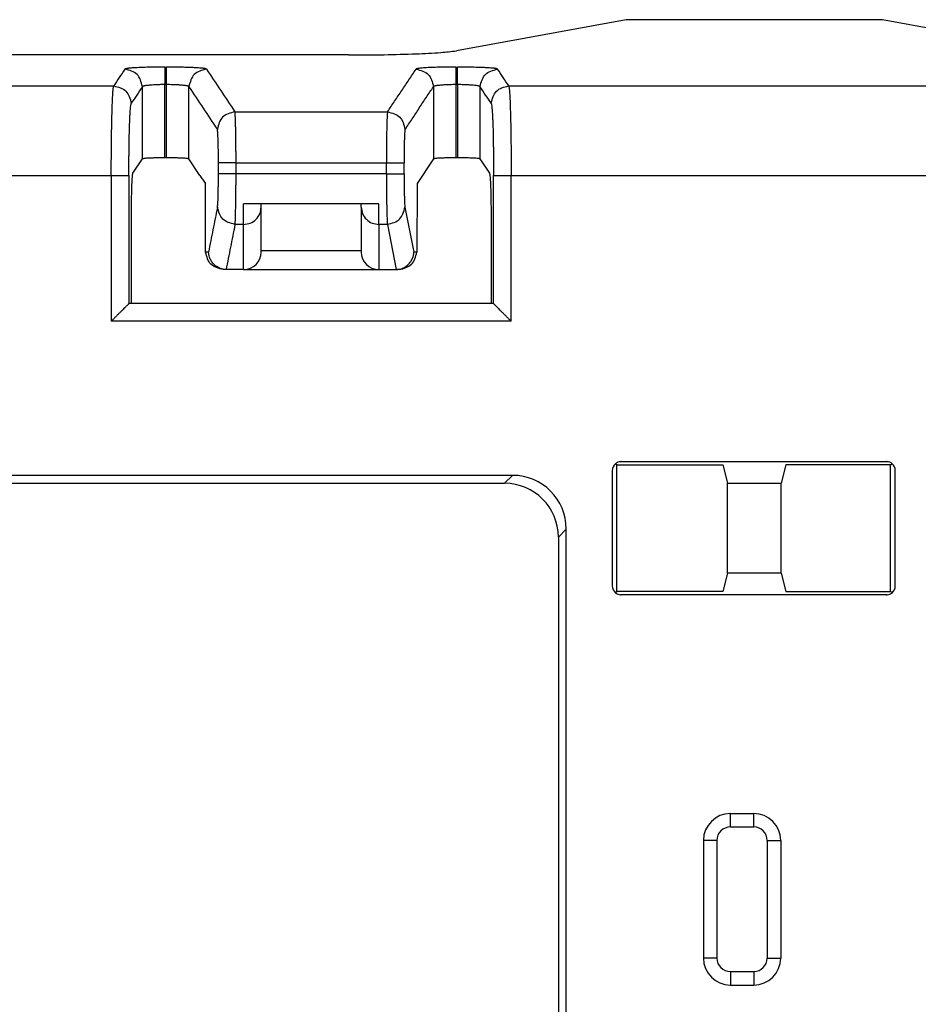
# Model space of a CAD drawing. Units: inches. Extents: x -17 to 17, y -11 to 11.
# Drawn here: x -10.1 to -9.1, y -1.9 to -0.8 of the extents above; entities that cross this region are included whole.
import ezdxf

# ---------------------------------------------------------------- set-up
doc = ezdxf.new("R2010")
doc.units = ezdxf.units.IN
doc.header["$MEASUREMENT"] = 0

# ---------------------------------------------------------------- blocks, each defined once
blk = doc.blocks.new('58608__1', base_point=(-12.2176, -6.936))
at = {"color": 7, "linetype": 'Continuous'}
for p, q in [((-9.4675, -0.8041), (-9.6566, -0.8387)), ((-9.1825, -0.8041), (-9.4675, -0.8041)), ((-8.9934, -0.8387), (-9.1825, -0.8041)), ((-9.7767, -0.8434), (-10.7582, -0.8434)), ((-10.0166, -0.975), (-10.006, -0.9591)), ((-9.9793, -0.9578), (-9.981, -0.9578)), ((-9.942, -0.9775), (-9.9543, -0.9591)), ((-9.682, -0.9591), (-9.7003, -0.9866)), ((-9.6553, -0.9578), (-9.657, -0.9578)), ((-9.6303, -0.9591), (-9.6197, -0.975)), ((-9.9359, -0.9866), (-9.9363, -0.9861)), ((-9.9357, -1.0627), (-9.9359, -0.9866)), ((-9.7003, -0.9866), (-9.7005, -1.0627)), ((-9.7429, -1.0089), (-9.8934, -1.0089)), ((-9.8738, -1.0126), (-9.8738, -1.0089)), ((-9.8738, -1.061), (-9.8738, -1.0126)), ((-9.7624, -1.0126), (-9.7624, -1.0089)), ((-9.7624, -1.0126), (-9.7624, -1.061)), ((-10.0182, -1.1201), (-10.0182, -1.0249)), ((-9.618, -1.0249), (-9.618, -1.1201)), ((-9.8738, -1.0627), (-9.8738, -1.061)), ((-9.7624, -1.061), (-9.7624, -1.0627)), ((-9.9129, -1.0823), (-9.9161, -1.0823)), ((-9.8934, -1.0823), (-9.9129, -1.0823)), ((-9.8934, -1.0823), (-9.7429, -1.0823)), ((-9.7429, -1.0823), (-9.7235, -1.0823)), ((-9.7235, -1.0823), (-9.7234, -1.0823)), ((-9.7202, -1.0823), (-9.7234, -1.0823)), ((-10.0182, -1.1201), (-10.021, -1.1201)), ((-9.618, -1.1201), (-10.0182, -1.1201)), ((-9.6152, -1.1201), (-9.618, -1.1201)), ((-9.4779, -1.2995), (-9.4797, -1.2983)), ((-9.4779, -1.4407), (-9.4779, -1.2995)), ((-9.4779, -1.2995), (-9.36, -1.2995)), ((-9.474, -1.296), (-9.4733, -1.296)), ((-9.4733, -1.296), (-9.1779, -1.296)), ((-9.36, -1.2995), (-9.3548, -1.3201)), ((-9.29, -1.2995), (-9.2951, -1.3201)), ((-9.1734, -1.2995), (-9.29, -1.2995)), ((-9.1779, -1.296), (-9.1772, -1.296)), ((-9.1734, -1.2995), (-9.1716, -1.2983)), ((-9.1734, -1.4407), (-9.1734, -1.2995)), ((-9.5941, -1.3114), (-10.9421, -1.3114)), ((-9.4831, -1.3058), (-9.4831, -1.4344)), ((-9.1681, -1.4344), (-9.1681, -1.3058)), ((-10.9333, -1.3201), (-9.6029, -1.3201)), ((-9.3548, -1.4201), (-9.3548, -1.3201)), ((-9.3548, -1.3201), (-9.2951, -1.3201)), ((-9.2951, -1.4201), (-9.2951, -1.3201)), ((-9.5431, -1.3799), (-9.5431, -6.3603)), ((-9.5344, -6.3691), (-9.5344, -1.3711)), ((-9.3548, -1.4201), (-9.36, -1.4407)), ((-9.2951, -1.4201), (-9.3548, -1.4201)), ((-9.2951, -1.4201), (-9.29, -1.4407)), ((-9.4797, -1.4419), (-9.4779, -1.4407)), ((-9.36, -1.4407), (-9.4779, -1.4407)), ((-9.4733, -1.4442), (-9.474, -1.4442)), ((-9.1779, -1.4442), (-9.4733, -1.4442)), ((-9.29, -1.4407), (-9.1734, -1.4407)), ((-9.1772, -1.4442), (-9.1779, -1.4442)), ((-9.1716, -1.4419), (-9.1734, -1.4407)), ((-9.3516, -1.6876), (-9.3256, -1.6876)), ((-9.3816, -1.7176), (-9.3816, -1.8486)), ((-9.2956, -1.7176), (-9.2956, -1.8486)), ((-9.3516, -1.8786), (-9.3256, -1.8786))]:
    blk.add_line(p, q, dxfattribs=at)
at = {"color": 3, "linetype": 'Continuous'}
for p, q in [((-9.981, -0.8569), (-9.9793, -0.8569)), ((-9.657, -0.8569), (-9.6553, -0.8569)), ((-9.981, -0.8764), (-9.9793, -0.8764)), ((-9.981, -0.9578), (-9.981, -0.8764)), ((-9.9793, -0.9578), (-9.9793, -0.8764)), ((-9.657, -0.8764), (-9.6553, -0.8764)), ((-9.657, -0.8764), (-9.657, -0.9578)), ((-9.6553, -0.8764), (-9.6553, -0.9578)), ((-10.4983, -0.8778), (-10.0379, -0.8778)), ((-10.006, -0.9591), (-10.006, -0.8787)), ((-9.9543, -0.9591), (-9.9543, -0.8787)), ((-9.682, -0.8787), (-9.682, -0.9591)), ((-9.6303, -0.8787), (-9.6303, -0.9591)), ((-9.5983, -0.8778), (-9.0529, -0.8778)), ((-9.9031, -0.9066), (-9.7332, -0.9066)), ((-9.9214, -0.9758), (-9.9214, -0.9635)), ((-9.9018, -0.9635), (-9.7344, -0.9635)), ((-9.9018, -0.9758), (-9.9018, -0.9635)), ((-9.7344, -0.9758), (-9.7344, -0.9635)), ((-9.7148, -0.9758), (-9.7148, -0.9635)), ((-10.4956, -0.9776), (-10.0406, -0.9776)), ((-10.0406, -0.9776), (-10.0406, -1.1397)), ((-10.021, -0.9776), (-10.021, -1.1201)), ((-9.7344, -0.9758), (-9.9018, -0.9758)), ((-9.6152, -1.1201), (-9.6152, -0.9776)), ((-9.5956, -1.1397), (-9.5956, -0.9776)), ((-9.5956, -0.9776), (-9.0556, -0.9776)), ((-9.8934, -1.0319), (-9.8934, -1.0089)), ((-9.7429, -1.0319), (-9.7429, -1.0089)), ((-9.7138, -1.0126), (-9.7039, -1.0627)), ((-9.8934, -1.0319), (-9.9029, -1.0319)), ((-9.8934, -1.0823), (-9.8934, -1.0319)), ((-9.7333, -1.0319), (-9.7429, -1.0319)), ((-9.7429, -1.0319), (-9.7429, -1.0823)), ((-9.7333, -1.0319), (-9.7234, -1.0823)), ((-9.9324, -1.0627), (-9.9357, -1.0627)), ((-9.8738, -1.061), (-9.7624, -1.061)), ((-9.7005, -1.0627), (-9.7039, -1.0627)), ((-9.5956, -1.1397), (-10.0406, -1.1397)), ((-9.6029, -1.3201), (-9.5941, -1.3114)), ((-9.5431, -1.3799), (-9.5344, -1.3711)), ((-9.3516, -1.7026), (-9.3516, -1.6876)), ((-9.3256, -1.7026), (-9.3256, -1.6876)), ((-9.3516, -1.7026), (-9.3256, -1.7026)), ((-9.3666, -1.7176), (-9.3816, -1.7176)), ((-9.3666, -1.7176), (-9.3666, -1.8486)), ((-9.3106, -1.7176), (-9.3106, -1.8486)), ((-9.3106, -1.7176), (-9.2956, -1.7176)), ((-9.3666, -1.8486), (-9.3816, -1.8486)), ((-9.3106, -1.8486), (-9.2956, -1.8486)), ((-9.3516, -1.8636), (-9.3516, -1.8786)), ((-9.3516, -1.8636), (-9.3256, -1.8636)), ((-9.3256, -1.8636), (-9.3256, -1.8786))]:
    blk.add_line(p, q, dxfattribs=at)
at = {"color": 7, "linetype": 'Continuous'}
for centre, radius, start, end in [((-9.8934, -1.0627), 0.0196, -90, 0), ((-9.7429, -1.0627), 0.0196, 180, -90), ((-9.4733, -1.3058), 0.00978, 130.3136, 180), ((-9.4733, -1.3058), 0.00978, 93.8467, 130.3136), ((-9.1779, -1.3058), 0.00978, 49.6864, 86.1533), ((-9.1779, -1.3058), 0.00978, 0, 49.6864), ((-9.5941, -1.3711), 0.0598, 0, 90), ((-9.6029, -1.3799), 0.0598, 0, 90), ((-9.4733, -1.4344), 0.00978, -180, -130.3136), ((-9.1779, -1.4344), 0.00978, -49.6864, 0), ((-9.4733, -1.4344), 0.00978, -130.3136, -93.8467), ((-9.1779, -1.4344), 0.00978, -86.1533, -49.6864), ((-9.3516, -1.7176), 0.03, 90, 180), ((-9.3256, -1.7176), 0.03, 0, 90), ((-9.3516, -1.8486), 0.03, 180, -90), ((-9.3256, -1.8486), 0.03, -90, 0)]:
    blk.add_arc(centre, radius, start, end, dxfattribs=at)
at = {"color": 3, "linetype": 'Continuous'}
for centre, radius, start, end in [((-9.4733, -1.3058), 0.00978, 90, 93.8467), ((-9.1779, -1.3058), 0.00978, 86.1533, 90), ((-9.4733, -1.4344), 0.00978, -93.8467, -90), ((-9.1779, -1.4344), 0.00978, -90, -86.1533), ((-9.3516, -1.7176), 0.015, 90, 180), ((-9.3256, -1.7176), 0.015, 0, 90), ((-9.3516, -1.8486), 0.015, 180, -90), ((-9.3256, -1.8486), 0.015, -90, 0)]:
    blk.add_arc(centre, radius, start, end, dxfattribs=at)
at = {"color": 7, "linetype": 'Continuous'}
for points, knots in [([(-9.7767, -0.8434), (-9.7635, -0.8434), (-9.7384, -0.8433), (-9.7041, -0.8422), (-9.6772, -0.8412), (-9.6623, -0.8394), (-9.6566, -0.8387)], [0, 0, 0, 0, 0.0396645, 0.0752418, 0.1030723, 0.1203198, 0.1203198, 0.1203198, 0.1203198]), ([(-9.981, -0.9578), (-9.9831, -0.9578), (-9.9872, -0.9579), (-9.993, -0.958), (-9.9977, -0.9582), (-10.0012, -0.9583), (-10.0035, -0.9586), (-10.0051, -0.9587), (-10.0057, -0.959), (-10.006, -0.9591)], [0, 0, 0, 0, 0.00634646, 0.0122339, 0.01737182, 0.0205025, 0.0228599, 0.02439417, 0.02507233, 0.02507233, 0.02507233, 0.02507233]), ([(-9.9543, -0.9591), (-9.9545, -0.959), (-9.9552, -0.9587), (-9.9567, -0.9586), (-9.959, -0.9583), (-9.9626, -0.9582), (-9.9673, -0.958), (-9.9731, -0.9579), (-9.9771, -0.9578), (-9.9793, -0.9578)], [0, 0, 0, 0, 0.00067815, 0.00221243, 0.00456983, 0.0077005, 0.01283843, 0.01872587, 0.02507233, 0.02507233, 0.02507233, 0.02507233]), ([(-9.657, -0.9578), (-9.6591, -0.9578), (-9.6632, -0.9579), (-9.669, -0.958), (-9.6737, -0.9582), (-9.6772, -0.9583), (-9.6795, -0.9586), (-9.6811, -0.9587), (-9.6817, -0.959), (-9.682, -0.9591)], [0, 0, 0, 0, 0.00634646, 0.0122339, 0.01737182, 0.0205025, 0.0228599, 0.02439417, 0.02507233, 0.02507233, 0.02507233, 0.02507233]), ([(-9.6303, -0.9591), (-9.6305, -0.959), (-9.6312, -0.9587), (-9.6327, -0.9586), (-9.635, -0.9583), (-9.6386, -0.9582), (-9.6433, -0.958), (-9.6491, -0.9579), (-9.6531, -0.9578), (-9.6553, -0.9578)], [0, 0, 0, 0, 0.00067815, 0.00221243, 0.00456983, 0.0077005, 0.01283843, 0.01872587, 0.02507233, 0.02507233, 0.02507233, 0.02507233]), ([(-10.0182, -1.0249), (-10.0182, -1.0207), (-10.0182, -1.0127), (-10.018, -1.0012), (-10.0178, -0.9918), (-10.0175, -0.9848), (-10.0172, -0.9801), (-10.0171, -0.9769), (-10.0167, -0.9755), (-10.0166, -0.975)], [0, 0, 0, 0, 0.01255093, 0.024213, 0.03442233, 0.04067639, 0.04542522, 0.0485647, 0.05000315, 0.05000315, 0.05000315, 0.05000315]), ([(-9.6197, -0.975), (-9.6196, -0.9755), (-9.6192, -0.9769), (-9.619, -0.9801), (-9.6187, -0.9848), (-9.6184, -0.9918), (-9.6182, -1.0012), (-9.618, -1.0127), (-9.618, -1.0207), (-9.618, -1.0249)], [0, 0, 0, 0, 0.00143844, 0.00457793, 0.00932676, 0.01558082, 0.02579015, 0.03745222, 0.05000315, 0.05000315, 0.05000315, 0.05000315]), ([(-9.9161, -1.0823), (-9.9213, -1.0809), (-9.9316, -1.0783), (-9.9344, -1.0679), (-9.9357, -1.0627)], [0, 0, 0, 0, 0.0148893, 0.02977249, 0.02977249, 0.02977249, 0.02977249]), ([(-9.9129, -1.0823), (-9.9143, -1.0822), (-9.917, -1.0819), (-9.9205, -1.0806), (-9.9237, -1.0787), (-9.9262, -1.0766), (-9.9287, -1.0738), (-9.9307, -1.0704), (-9.9321, -1.0665), (-9.9323, -1.0638), (-9.9324, -1.0627)], [0, 0, 0, 0, 0.00414358, 0.00827873, 0.0110893, 0.01520174, 0.01808955, 0.02215145, 0.02712628, 0.03034887, 0.03034887, 0.03034887, 0.03034887]), ([(-9.7234, -1.0823), (-9.7223, -1.0822), (-9.7195, -1.082), (-9.7156, -1.0806), (-9.7122, -1.0785), (-9.7097, -1.0763), (-9.7076, -1.0738), (-9.7056, -1.0707), (-9.7042, -1.0668), (-9.704, -1.0641), (-9.7039, -1.0627)], [0, 0, 0, 0, 0.00323976, 0.00827691, 0.01232277, 0.01519986, 0.01808767, 0.02214957, 0.02624377, 0.03034872, 0.03034872, 0.03034872, 0.03034872]), ([(-9.7202, -1.0823), (-9.715, -1.0809), (-9.7046, -1.0783), (-9.7019, -1.0679), (-9.7005, -1.0627)], [0, 0, 0, 0, 0.0148893, 0.02977249, 0.02977249, 0.02977249, 0.02977249]), ([(-10.021, -1.1201), (-10.021, -1.1201), (-10.0211, -1.1202), (-10.0212, -1.1202), (-10.0213, -1.1204), (-10.0215, -1.1207), (-10.0219, -1.121), (-10.0224, -1.1215), (-10.0231, -1.1222), (-10.0239, -1.123), (-10.0251, -1.1242), (-10.0266, -1.1257), (-10.0285, -1.1276), (-10.0306, -1.1297), (-10.0331, -1.1322), (-10.0356, -1.1347), (-10.0377, -1.1368), (-10.0394, -1.1385), (-10.0402, -1.1393), (-10.0406, -1.1397)], [0, 0, 0, 0, 0.00003729, 0.00012764, 0.00033674, 0.00067665, 0.00117573, 0.00186228, 0.00276466, 0.00407413, 0.00545779, 0.00776468, 0.01027453, 0.01351621, 0.01696913, 0.02058019, 0.02429629, 0.02597181, 0.02765482, 0.02765482, 0.02765482, 0.02765482]), ([(-9.6152, -1.1201), (-9.6152, -1.1201), (-9.6151, -1.1202), (-9.615, -1.1203), (-9.6148, -1.1205), (-9.6144, -1.1209), (-9.614, -1.1213), (-9.6136, -1.1217), (-9.613, -1.1223), (-9.6123, -1.123), (-9.6111, -1.1242), (-9.6097, -1.1257), (-9.6078, -1.1276), (-9.6056, -1.1297), (-9.6032, -1.1322), (-9.6006, -1.1347), (-9.5985, -1.1368), (-9.5968, -1.1385), (-9.596, -1.1393), (-9.5956, -1.1397)], [0, 0, 0, 0, 0.00004054, 0.00013046, 0.00052278, 0.00106753, 0.00168077, 0.00227857, 0.00277698, 0.00407703, 0.00545033, 0.00776269, 0.01027903, 0.01351974, 0.01697147, 0.02058118, 0.02429583, 0.02597156, 0.02765482, 0.02765482, 0.02765482, 0.02765482])]:
    blk.add_open_spline(points, degree=3, knots=knots, dxfattribs=at)
at = {"color": 3, "linetype": 'Continuous'}
for points, knots in [([(-10.0255, -0.8591), (-10.0255, -0.8591), (-10.0256, -0.8592), (-10.0276, -0.8623), (-10.0318, -0.8685), (-10.0359, -0.8747), (-10.0379, -0.8778)], [0, 0, 0, 0, 0.00008689, 0.00017377, 0.01128929, 0.02240482, 0.02240482, 0.02240482, 0.02240482]), ([(-9.981, -0.8569), (-9.9818, -0.8569), (-9.9836, -0.8569), (-9.9865, -0.8569), (-9.9898, -0.8569), (-9.9927, -0.8569), (-9.9955, -0.857), (-9.9981, -0.857), (-10.0012, -0.8571), (-10.0047, -0.8572), (-10.0083, -0.8573), (-10.0117, -0.8575), (-10.0147, -0.8577), (-10.0172, -0.8578), (-10.0192, -0.858), (-10.0207, -0.8581), (-10.0219, -0.8583), (-10.0227, -0.8584), (-10.0235, -0.8585), (-10.0243, -0.8586), (-10.0249, -0.8588), (-10.0253, -0.8589), (-10.0255, -0.8591), (-10.0255, -0.8591)], [0, 0, 0, 0, 0.00251094, 0.00543058, 0.00870134, 0.01226564, 0.01435001, 0.01702745, 0.0201644, 0.02362741, 0.02728309, 0.03099821, 0.03396949, 0.03641349, 0.03837983, 0.03991808, 0.04107762, 0.04190768, 0.04245719, 0.04346897, 0.04412754, 0.04451369, 0.04471258, 0.04471258, 0.04471258, 0.04471258]), ([(-10.006, -0.8787), (-10.0073, -0.8735), (-10.01, -0.8631), (-10.0203, -0.8605), (-10.0255, -0.8591)], [0, 0, 0, 0, 0.01484058, 0.02968883, 0.02968883, 0.02968883, 0.02968883]), ([(-9.981, -0.8569), (-9.981, -0.8573), (-9.981, -0.8587), (-9.981, -0.8615), (-9.981, -0.8657), (-9.981, -0.8708), (-9.981, -0.8745), (-9.981, -0.8764)], [0, 0, 0, 0, 0.0012805, 0.00424992, 0.00853317, 0.01375517, 0.01954082, 0.01954082, 0.01954082, 0.01954082]), ([(-9.9793, -0.8764), (-9.9793, -0.8745), (-9.9793, -0.8708), (-9.9793, -0.8657), (-9.9793, -0.8615), (-9.9793, -0.8587), (-9.9793, -0.8573), (-9.9793, -0.8569)], [0, 0, 0, 0, 0.00578565, 0.01100764, 0.0152909, 0.01826032, 0.01954082, 0.01954082, 0.01954082, 0.01954082]), ([(-9.9347, -0.8591), (-9.9349, -0.859), (-9.9356, -0.8586), (-9.9366, -0.8585), (-9.9376, -0.8584), (-9.9387, -0.8582), (-9.9403, -0.8581), (-9.9424, -0.8579), (-9.9451, -0.8577), (-9.949, -0.8575), (-9.9541, -0.8573), (-9.9604, -0.8571), (-9.9658, -0.857), (-9.9706, -0.8569), (-9.9747, -0.8569), (-9.9777, -0.8569), (-9.9793, -0.8569)], [0, 0, 0, 0, 0.0007266, 0.0022468, 0.00291385, 0.00397384, 0.0055046, 0.00758441, 0.01029186, 0.01370575, 0.01933972, 0.02562572, 0.03243824, 0.03577795, 0.03989466, 0.04470387, 0.04470387, 0.04470387, 0.04470387]), ([(-9.9347, -0.8591), (-9.9399, -0.8605), (-9.9502, -0.8631), (-9.9529, -0.8735), (-9.9543, -0.8787)], [0, 0, 0, 0, 0.01484826, 0.02968883, 0.02968883, 0.02968883, 0.02968883]), ([(-9.9347, -0.8591), (-9.9347, -0.8591), (-9.9347, -0.8592), (-9.9294, -0.8671), (-9.9188, -0.8829), (-9.9083, -0.8987), (-9.9031, -0.9066)], [0, 0, 0, 0, 0.00008689, 0.00017377, 0.02863142, 0.05708908, 0.05708908, 0.05708908, 0.05708908]), ([(-9.7332, -0.9066), (-9.7305, -0.9027), (-9.7253, -0.8947), (-9.7173, -0.8829), (-9.7094, -0.871), (-9.7041, -0.8631), (-9.7015, -0.8591)], [0, 0, 0, 0, 0.01427227, 0.02854454, 0.04281681, 0.05708908, 0.05708908, 0.05708908, 0.05708908]), ([(-9.657, -0.8569), (-9.6578, -0.8569), (-9.6596, -0.8569), (-9.6625, -0.8569), (-9.6658, -0.8569), (-9.6696, -0.857), (-9.6737, -0.857), (-9.6778, -0.8571), (-9.6812, -0.8572), (-9.684, -0.8573), (-9.6862, -0.8574), (-9.6887, -0.8575), (-9.6915, -0.8577), (-9.6946, -0.8579), (-9.6972, -0.8582), (-9.699, -0.8584), (-9.7003, -0.8586), (-9.7009, -0.8588), (-9.7013, -0.8589), (-9.7015, -0.8591), (-9.7015, -0.8591)], [0, 0, 0, 0, 0.00251094, 0.00543058, 0.00870134, 0.01226564, 0.01696763, 0.02103901, 0.02447882, 0.02728606, 0.02945959, 0.03099821, 0.03468551, 0.03784501, 0.04044555, 0.04245693, 0.04346871, 0.04412727, 0.04451343, 0.04471232, 0.04471232, 0.04471232, 0.04471232]), ([(-9.7015, -0.8591), (-9.6963, -0.8605), (-9.686, -0.8631), (-9.6833, -0.8735), (-9.682, -0.8787)], [0, 0, 0, 0, 0.01484826, 0.02968883, 0.02968883, 0.02968883, 0.02968883]), ([(-9.657, -0.8569), (-9.657, -0.8573), (-9.657, -0.8587), (-9.657, -0.8615), (-9.657, -0.8657), (-9.657, -0.8708), (-9.657, -0.8745), (-9.657, -0.8764)], [0, 0, 0, 0, 0.0012805, 0.00424992, 0.00853317, 0.01375517, 0.01954082, 0.01954082, 0.01954082, 0.01954082]), ([(-9.6107, -0.8591), (-9.6109, -0.859), (-9.6116, -0.8586), (-9.6126, -0.8585), (-9.6136, -0.8584), (-9.6147, -0.8582), (-9.6163, -0.8581), (-9.6184, -0.8579), (-9.6211, -0.8577), (-9.6246, -0.8575), (-9.6287, -0.8573), (-9.6329, -0.8572), (-9.6368, -0.8571), (-9.6401, -0.857), (-9.6437, -0.8569), (-9.6475, -0.8569), (-9.6516, -0.8569), (-9.6541, -0.8569), (-9.6553, -0.8569)], [0, 0, 0, 0, 0.0007266, 0.0022468, 0.00291385, 0.00397384, 0.0055046, 0.00758441, 0.01029186, 0.01370575, 0.01816101, 0.02249232, 0.02646938, 0.02986161, 0.0324383, 0.03712831, 0.04126235, 0.04470393, 0.04470393, 0.04470393, 0.04470393]), ([(-9.6553, -0.8764), (-9.6553, -0.8745), (-9.6553, -0.8708), (-9.6553, -0.8657), (-9.6553, -0.8615), (-9.6553, -0.8587), (-9.6553, -0.8573), (-9.6553, -0.8569)], [0, 0, 0, 0, 0.00578565, 0.01100764, 0.0152909, 0.01826032, 0.01954082, 0.01954082, 0.01954082, 0.01954082]), ([(-9.6303, -0.8787), (-9.6289, -0.8735), (-9.6262, -0.8631), (-9.6159, -0.8605), (-9.6107, -0.8591)], [0, 0, 0, 0, 0.01484058, 0.02968883, 0.02968883, 0.02968883, 0.02968883]), ([(-9.5983, -0.8778), (-9.6003, -0.8747), (-9.6045, -0.8685), (-9.6086, -0.8623), (-9.6107, -0.8592), (-9.6107, -0.8591), (-9.6107, -0.8591)], [0, 0, 0, 0, 0.01111552, 0.02223105, 0.02231793, 0.02240482, 0.02240482, 0.02240482, 0.02240482]), ([(-9.981, -0.8764), (-9.9819, -0.8764), (-9.9835, -0.8764), (-9.9858, -0.8764), (-9.9885, -0.8765), (-9.9916, -0.8766), (-9.9951, -0.8768), (-9.9981, -0.877), (-10.0004, -0.8773), (-10.0021, -0.8775), (-10.0034, -0.8777), (-10.0042, -0.8779), (-10.0049, -0.8781), (-10.0055, -0.8782), (-10.0058, -0.8785), (-10.006, -0.8787)], [0, 0, 0, 0, 0.00269543, 0.00500539, 0.0068834, 0.01070458, 0.01423345, 0.01740029, 0.01965693, 0.02135805, 0.02257944, 0.02339598, 0.02388114, 0.02477714, 0.0252614, 0.0252614, 0.0252614, 0.0252614]), ([(-9.9543, -0.8787), (-9.9543, -0.8786), (-9.9544, -0.8784), (-9.9549, -0.8782), (-9.9554, -0.878), (-9.956, -0.8779), (-9.9569, -0.8777), (-9.9581, -0.8775), (-9.9598, -0.8773), (-9.9615, -0.8771), (-9.9631, -0.8769), (-9.9647, -0.8768), (-9.9668, -0.8767), (-9.9694, -0.8766), (-9.9725, -0.8765), (-9.9758, -0.8764), (-9.9781, -0.8764), (-9.9793, -0.8764)], [0, 0, 0, 0, 0.00022606, 0.00065159, 0.00138697, 0.00187213, 0.00268867, 0.00391005, 0.00561118, 0.00786782, 0.00894826, 0.01054179, 0.01264663, 0.01526135, 0.01838483, 0.0217927, 0.0252682, 0.0252682, 0.0252682, 0.0252682]), ([(-9.657, -0.8764), (-9.6581, -0.8764), (-9.6604, -0.8764), (-9.6638, -0.8765), (-9.6668, -0.8766), (-9.6694, -0.8767), (-9.6715, -0.8768), (-9.6731, -0.8769), (-9.6747, -0.8771), (-9.6764, -0.8773), (-9.6781, -0.8775), (-9.6794, -0.8777), (-9.6802, -0.8779), (-9.6808, -0.878), (-9.6813, -0.8782), (-9.6818, -0.8784), (-9.6819, -0.8786), (-9.682, -0.8787)], [0, 0, 0, 0, 0.00347549, 0.00688337, 0.01000685, 0.01262157, 0.01472641, 0.01631993, 0.01740038, 0.01965702, 0.02135815, 0.02257953, 0.02339607, 0.02388123, 0.0246166, 0.02504213, 0.0252682, 0.0252682, 0.0252682, 0.0252682]), ([(-9.6303, -0.8787), (-9.6304, -0.8785), (-9.6307, -0.8782), (-9.6317, -0.8779), (-9.6332, -0.8776), (-9.6354, -0.8773), (-9.6386, -0.877), (-9.643, -0.8767), (-9.6476, -0.8765), (-9.6518, -0.8764), (-9.6541, -0.8764), (-9.6553, -0.8764)], [0, 0, 0, 0, 0.00056553, 0.00137844, 0.00298536, 0.00515815, 0.00785855, 0.01274877, 0.0183752, 0.02178308, 0.02525857, 0.02525857, 0.02525857, 0.02525857]), ([(-10.0406, -0.9776), (-10.0406, -0.9751), (-10.0406, -0.9696), (-10.0406, -0.9607), (-10.0405, -0.9528), (-10.0405, -0.9458), (-10.0404, -0.9399), (-10.0403, -0.933), (-10.0402, -0.9253), (-10.04, -0.9171), (-10.0398, -0.9088), (-10.0396, -0.9008), (-10.0393, -0.8937), (-10.039, -0.8878), (-10.0387, -0.8832), (-10.0385, -0.8799), (-10.0381, -0.8783), (-10.0379, -0.8778)], [0, 0, 0, 0, 0.00753845, 0.01652044, 0.02667262, 0.03135554, 0.03737195, 0.04442489, 0.05221741, 0.06045265, 0.06883381, 0.07718681, 0.08436298, 0.09028755, 0.09488638, 0.09830443, 0.09995992, 0.09995992, 0.09995992, 0.09995992]), ([(-10.0379, -0.8778), (-10.0328, -0.8791), (-10.0224, -0.8818), (-10.0197, -0.8921), (-10.0184, -0.8973)], [0, 0, 0, 0, 0.01484826, 0.02968883, 0.02968883, 0.02968883, 0.02968883]), ([(-10.006, -0.8787), (-10.006, -0.8787), (-10.006, -0.8787), (-10.0081, -0.8819), (-10.0122, -0.888), (-10.0163, -0.8942), (-10.0184, -0.8973)], [0, 0, 0, 0, 0.00008688, 0.00017377, 0.01128929, 0.02240482, 0.02240482, 0.02240482, 0.02240482]), ([(-9.9543, -0.8787), (-9.9543, -0.8787), (-9.9542, -0.8787), (-9.9489, -0.8867), (-9.9384, -0.9025), (-9.9279, -0.9183), (-9.9226, -0.9262)], [0, 0, 0, 0, 0.00008688, 0.00017377, 0.02863142, 0.05708908, 0.05708908, 0.05708908, 0.05708908]), ([(-9.7136, -0.9262), (-9.711, -0.9222), (-9.7057, -0.9143), (-9.6978, -0.9024), (-9.6899, -0.8905), (-9.6846, -0.8826), (-9.682, -0.8787)], [0, 0, 0, 0, 0.01427227, 0.02854453, 0.0428168, 0.05708907, 0.05708907, 0.05708907, 0.05708907]), ([(-9.6178, -0.8973), (-9.6199, -0.8942), (-9.624, -0.888), (-9.6281, -0.8819), (-9.6302, -0.8787), (-9.6303, -0.8787), (-9.6303, -0.8787)], [0, 0, 0, 0, 0.01111552, 0.02223105, 0.02231793, 0.02240482, 0.02240482, 0.02240482, 0.02240482]), ([(-9.6178, -0.8973), (-9.6165, -0.8921), (-9.6138, -0.8818), (-9.6035, -0.8791), (-9.5983, -0.8778)], [0, 0, 0, 0, 0.01484057, 0.02968883, 0.02968883, 0.02968883, 0.02968883]), ([(-9.5983, -0.8778), (-9.5981, -0.8784), (-9.5977, -0.88), (-9.5975, -0.8838), (-9.5971, -0.8893), (-9.5968, -0.8961), (-9.5966, -0.9027), (-9.5964, -0.9084), (-9.5963, -0.9138), (-9.5961, -0.9202), (-9.596, -0.9287), (-9.5958, -0.9391), (-9.5957, -0.9492), (-9.5957, -0.9588), (-9.5956, -0.9677), (-9.5956, -0.9742), (-9.5956, -0.9776)], [0, 0, 0, 0, 0.00194745, 0.00507276, 0.01131939, 0.0184784, 0.02544813, 0.03112525, 0.03547511, 0.04187566, 0.05031735, 0.06079072, 0.07328643, 0.0806158, 0.0895638, 0.09995905, 0.09995905, 0.09995905, 0.09995905]), ([(-10.021, -0.9776), (-10.021, -0.9748), (-10.021, -0.9696), (-10.021, -0.9625), (-10.0209, -0.9566), (-10.0209, -0.951), (-10.0208, -0.945), (-10.0207, -0.938), (-10.0205, -0.9303), (-10.0203, -0.9225), (-10.02, -0.9156), (-10.0198, -0.91), (-10.0195, -0.9059), (-10.0193, -0.9032), (-10.0191, -0.901), (-10.0189, -0.8991), (-10.0185, -0.8978), (-10.0184, -0.8973)], [0, 0, 0, 0, 0.00835909, 0.01555608, 0.02145354, 0.02611043, 0.03224275, 0.03943794, 0.04728355, 0.05536734, 0.06268268, 0.06819511, 0.07214679, 0.0747795, 0.07633437, 0.07885507, 0.08044145, 0.08044145, 0.08044145, 0.08044145]), ([(-9.6178, -0.8973), (-9.6178, -0.8975), (-9.6175, -0.898), (-9.6173, -0.8994), (-9.6171, -0.9009), (-9.617, -0.9025), (-9.6169, -0.9041), (-9.6167, -0.9062), (-9.6165, -0.9091), (-9.6163, -0.9127), (-9.6161, -0.9172), (-9.6159, -0.9227), (-9.6157, -0.929), (-9.6156, -0.9355), (-9.6155, -0.9417), (-9.6154, -0.9473), (-9.6153, -0.952), (-9.6153, -0.9585), (-9.6152, -0.9669), (-9.6152, -0.974), (-9.6152, -0.9776)], [0, 0, 0, 0, 0.00057296, 0.00184391, 0.00411194, 0.00512311, 0.00664911, 0.00877769, 0.01159681, 0.01519458, 0.01965923, 0.02507905, 0.03182095, 0.03844516, 0.04471313, 0.05038623, 0.05522573, 0.05899286, 0.06962132, 0.08044639, 0.08044639, 0.08044639, 0.08044639]), ([(-9.9031, -0.9066), (-9.9082, -0.908), (-9.9186, -0.9107), (-9.9213, -0.921), (-9.9226, -0.9262)], [0, 0, 0, 0, 0.01484826, 0.02968883, 0.02968883, 0.02968883, 0.02968883]), ([(-9.9018, -0.9635), (-9.9018, -0.9616), (-9.9018, -0.9579), (-9.9018, -0.9528), (-9.9019, -0.9473), (-9.9019, -0.9415), (-9.902, -0.9356), (-9.9021, -0.9308), (-9.9021, -0.9271), (-9.9022, -0.9236), (-9.9023, -0.9202), (-9.9024, -0.9167), (-9.9025, -0.9139), (-9.9026, -0.9119), (-9.9026, -0.9105), (-9.9027, -0.9091), (-9.9028, -0.9079), (-9.903, -0.9069), (-9.9031, -0.9066)], [0, 0, 0, 0, 0.00595889, 0.01108403, 0.01527633, 0.02239668, 0.0283633, 0.03317137, 0.03681607, 0.0392925, 0.04367465, 0.04715847, 0.04984207, 0.05182353, 0.05320087, 0.05407196, 0.05602233, 0.05695886, 0.05695886, 0.05695886, 0.05695886]), ([(-9.7332, -0.9066), (-9.7332, -0.9068), (-9.7333, -0.9074), (-9.7334, -0.9083), (-9.7336, -0.9099), (-9.7337, -0.9123), (-9.7338, -0.9157), (-9.7339, -0.9198), (-9.7341, -0.9246), (-9.7342, -0.9299), (-9.7342, -0.9354), (-9.7343, -0.9404), (-9.7343, -0.9446), (-9.7344, -0.9497), (-9.7344, -0.9559), (-9.7344, -0.961), (-9.7344, -0.9635)], [0, 0, 0, 0, 0.00062278, 0.00165545, 0.00288126, 0.00549714, 0.00886853, 0.01295354, 0.01771006, 0.0234186, 0.0289596, 0.03404223, 0.03837562, 0.04166885, 0.04924125, 0.05695962, 0.05695962, 0.05695962, 0.05695962]), ([(-9.7332, -0.9066), (-9.728, -0.908), (-9.7176, -0.9107), (-9.715, -0.921), (-9.7136, -0.9262)], [0, 0, 0, 0, 0.01484825, 0.02968883, 0.02968883, 0.02968883, 0.02968883]), ([(-9.9214, -0.9635), (-9.9214, -0.9619), (-9.9214, -0.9585), (-9.9214, -0.9536), (-9.9215, -0.9491), (-9.9215, -0.9452), (-9.9216, -0.942), (-9.9217, -0.9396), (-9.9218, -0.9369), (-9.9219, -0.934), (-9.922, -0.9307), (-9.9222, -0.9285), (-9.9224, -0.927), (-9.9225, -0.9264), (-9.9226, -0.9262)], [0, 0, 0, 0, 0.0050631, 0.01003194, 0.01470934, 0.01862868, 0.02178674, 0.02418021, 0.02580572, 0.02986302, 0.03312212, 0.0355206, 0.03669633, 0.03743642, 0.03743642, 0.03743642, 0.03743642]), ([(-9.7136, -0.9262), (-9.7137, -0.9264), (-9.7139, -0.927), (-9.7139, -0.9278), (-9.714, -0.9287), (-9.7141, -0.9296), (-9.7142, -0.931), (-9.7143, -0.9328), (-9.7144, -0.9351), (-9.7145, -0.9384), (-9.7146, -0.9427), (-9.7147, -0.9479), (-9.7148, -0.9529), (-9.7148, -0.9572), (-9.7148, -0.9605), (-9.7148, -0.9626), (-9.7148, -0.9635)], [0, 0, 0, 0, 0.00062882, 0.001912, 0.00248362, 0.00338999, 0.00469583, 0.00646602, 0.00876557, 0.01165952, 0.01640073, 0.02168091, 0.02739568, 0.03122129, 0.03460326, 0.03743703, 0.03743703, 0.03743703, 0.03743703]), ([(-9.9018, -0.9635), (-9.9032, -0.9635), (-9.906, -0.9635), (-9.9099, -0.9635), (-9.9134, -0.9635), (-9.9165, -0.9635), (-9.9188, -0.9635), (-9.9204, -0.9635), (-9.9212, -0.9635), (-9.9214, -0.9635)], [0, 0, 0, 0, 0.00421924, 0.00819679, 0.01179254, 0.01486641, 0.01727829, 0.01888809, 0.01955571, 0.01955571, 0.01955571, 0.01955571]), ([(-9.7344, -0.9635), (-9.733, -0.9635), (-9.7303, -0.9635), (-9.7263, -0.9635), (-9.7228, -0.9635), (-9.7198, -0.9635), (-9.7174, -0.9635), (-9.7158, -0.9635), (-9.7151, -0.9635), (-9.7148, -0.9635)], [0, 0, 0, 0, 0.00421924, 0.00819679, 0.01179254, 0.01486641, 0.01727829, 0.01888809, 0.01955571, 0.01955571, 0.01955571, 0.01955571]), ([(-10.0406, -0.9776), (-10.0392, -0.9776), (-10.0365, -0.9776), (-10.0325, -0.9776), (-10.029, -0.9776), (-10.0259, -0.9776), (-10.0236, -0.9776), (-10.022, -0.9776), (-10.0213, -0.9776), (-10.021, -0.9776)], [0, 0, 0, 0, 0.00421924, 0.00819679, 0.01179254, 0.01486641, 0.01727829, 0.01888809, 0.01955571, 0.01955571, 0.01955571, 0.01955571]), ([(-9.9225, -1.0126), (-9.9224, -1.0123), (-9.9223, -1.0116), (-9.9221, -1.0097), (-9.9219, -1.0068), (-9.9218, -1.0032), (-9.9217, -1.0001), (-9.9216, -0.9972), (-9.9215, -0.9937), (-9.9215, -0.989), (-9.9214, -0.9844), (-9.9214, -0.9798), (-9.9214, -0.9772), (-9.9214, -0.9758)], [0, 0, 0, 0, 0.00098803, 0.00216832, 0.00581547, 0.00969644, 0.01283011, 0.015101, 0.01858902, 0.02325998, 0.02907979, 0.03260489, 0.03689621, 0.03689621, 0.03689621, 0.03689621]), ([(-9.9018, -0.9758), (-9.9032, -0.9758), (-9.906, -0.9758), (-9.9099, -0.9758), (-9.9134, -0.9758), (-9.9165, -0.9758), (-9.9188, -0.9758), (-9.9204, -0.9758), (-9.9212, -0.9758), (-9.9214, -0.9758)], [0, 0, 0, 0, 0.00421924, 0.00819679, 0.01179254, 0.01486641, 0.01727829, 0.01888809, 0.01955571, 0.01955571, 0.01955571, 0.01955571]), ([(-9.9029, -1.0319), (-9.9028, -1.0314), (-9.9027, -1.0303), (-9.9026, -1.0287), (-9.9025, -1.0265), (-9.9024, -1.0233), (-9.9023, -1.0184), (-9.9021, -1.0122), (-9.902, -1.0051), (-9.9019, -0.9983), (-9.9019, -0.9926), (-9.9018, -0.9872), (-9.9018, -0.9817), (-9.9018, -0.9778), (-9.9018, -0.9758)], [0, 0, 0, 0, 0.00149005, 0.00328673, 0.00502552, 0.00811529, 0.01284685, 0.0195113, 0.02697655, 0.03395475, 0.03989722, 0.04425516, 0.05017414, 0.05615551, 0.05615551, 0.05615551, 0.05615551]), ([(-9.7344, -0.9758), (-9.733, -0.9758), (-9.7303, -0.9758), (-9.7263, -0.9758), (-9.7228, -0.9758), (-9.7198, -0.9758), (-9.7174, -0.9758), (-9.7158, -0.9758), (-9.7151, -0.9758), (-9.7148, -0.9758)], [0, 0, 0, 0, 0.00421924, 0.00819679, 0.01179254, 0.01486641, 0.01727829, 0.01888809, 0.01955571, 0.01955571, 0.01955571, 0.01955571]), ([(-9.7344, -0.9758), (-9.7344, -0.978), (-9.7344, -0.9819), (-9.7344, -0.9888), (-9.7343, -0.996), (-9.7342, -1.0031), (-9.7342, -1.0084), (-9.7341, -1.0129), (-9.734, -1.0176), (-9.7338, -1.023), (-9.7337, -1.0274), (-9.7335, -1.0304), (-9.7334, -1.0315), (-9.7333, -1.0319)], [0, 0, 0, 0, 0.00652687, 0.01188666, 0.02077836, 0.02791066, 0.03323169, 0.0366895, 0.04144562, 0.04733114, 0.05286071, 0.05480272, 0.05615544, 0.05615544, 0.05615544, 0.05615544]), ([(-9.7148, -0.9758), (-9.7148, -0.977), (-9.7148, -0.9796), (-9.7148, -0.9841), (-9.7148, -0.989), (-9.7147, -0.9937), (-9.7146, -0.9972), (-9.7145, -1.0006), (-9.7144, -1.004), (-9.7142, -1.0075), (-9.7141, -1.01), (-9.7139, -1.0117), (-9.7138, -1.0124), (-9.7138, -1.0126)], [0, 0, 0, 0, 0.0035636, 0.00780657, 0.01364726, 0.01833189, 0.02182622, 0.02409585, 0.02842267, 0.03198802, 0.03472303, 0.03610501, 0.0368963, 0.0368963, 0.0368963, 0.0368963]), ([(-9.6152, -0.9776), (-9.615, -0.9776), (-9.6142, -0.9776), (-9.6126, -0.9776), (-9.6103, -0.9776), (-9.6072, -0.9776), (-9.6037, -0.9776), (-9.5998, -0.9776), (-9.597, -0.9776), (-9.5956, -0.9776)], [0, 0, 0, 0, 0.00066762, 0.00227743, 0.00468931, 0.00776317, 0.01135893, 0.01533647, 0.01955571, 0.01955571, 0.01955571, 0.01955571]), ([(-9.9225, -1.0126), (-9.9225, -1.0127), (-9.9225, -1.0129), (-9.9242, -1.0213), (-9.9275, -1.0379), (-9.9307, -1.0544), (-9.9324, -1.0627)], [0, 0, 0, 0, 0.00024404, 0.00048808, 0.02575845, 0.05102882, 0.05102882, 0.05102882, 0.05102882]), ([(-9.9029, -1.0319), (-9.9081, -1.0306), (-9.9183, -1.028), (-9.9211, -1.0177), (-9.9225, -1.0126)], [0, 0, 0, 0, 0.01480156, 0.02945687, 0.02945687, 0.02945687, 0.02945687]), ([(-9.8934, -1.0319), (-9.8908, -1.0316), (-9.8857, -1.0311), (-9.8792, -1.0266), (-9.8747, -1.0202), (-9.8741, -1.0152), (-9.8738, -1.0126)], [0, 0, 0, 0, 0.00763052, 0.01522981, 0.02278471, 0.03030806, 0.03030806, 0.03030806, 0.03030806]), ([(-9.7624, -1.0126), (-9.7621, -1.0152), (-9.7616, -1.0202), (-9.757, -1.0266), (-9.7505, -1.0311), (-9.7454, -1.0316), (-9.7429, -1.0319)], [0, 0, 0, 0, 0.00752336, 0.01507826, 0.02267754, 0.03030806, 0.03030806, 0.03030806, 0.03030806]), ([(-9.7333, -1.0319), (-9.7282, -1.0306), (-9.7179, -1.028), (-9.7151, -1.0177), (-9.7138, -1.0126)], [0, 0, 0, 0, 0.01480156, 0.02945688, 0.02945688, 0.02945688, 0.02945688]), ([(-9.9029, -1.0319), (-9.9029, -1.032), (-9.9029, -1.0322), (-9.9046, -1.0406), (-9.9079, -1.0573), (-9.9112, -1.074), (-9.9129, -1.0823)], [0, 0, 0, 0, 0.00024405, 0.00048809, 0.02590977, 0.05133146, 0.05133146, 0.05133146, 0.05133146])]:
    blk.add_open_spline(points, degree=3, knots=knots, dxfattribs=at)
at = {"color": 7, "linetype": 'Continuous'}
blk.add_open_spline([(-9.942, -0.9775), (-9.9415, -0.9782), (-9.9406, -0.9796), (-9.9392, -0.9818), (-9.9377, -0.9839), (-9.9368, -0.9854), (-9.9363, -0.9861)], degree=3, dxfattribs=at)
blk = doc.blocks.new('47603-18M__25', base_point=(-12.2176, -6.936))
blk.add_blockref('58608__1', (-12.2176, -6.936))
blk = doc.blocks.new('FRONT1', base_point=(-5.5668, -3.8701))
blk.add_blockref('47603-18M__25', (-12.2176, -6.936))

msp = doc.modelspace()

# ---------------------------------------------------------------- block references
msp.add_blockref('FRONT1', (-5.5668, -3.8701))

doc.saveas('drawing.dxf')
